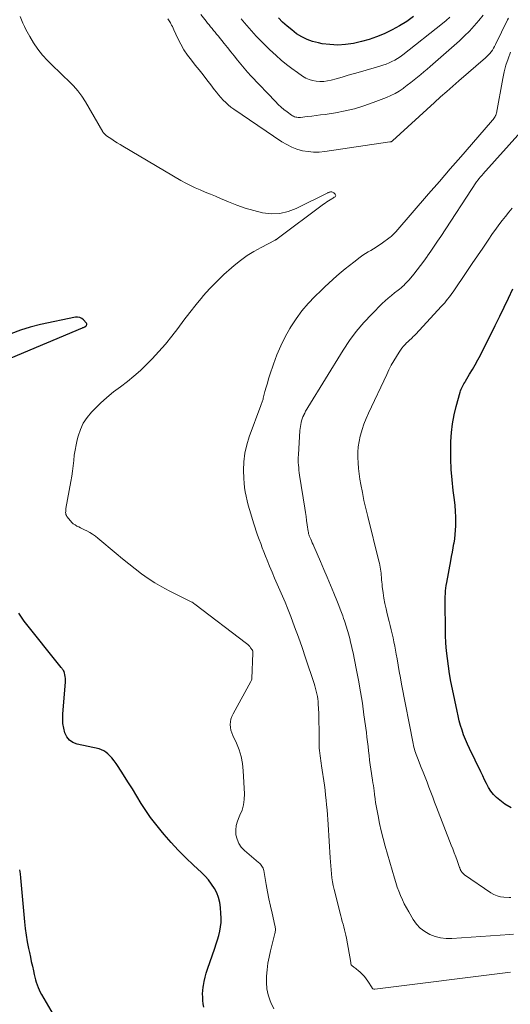
# Model space of a CAD drawing. Units: feet. Extents: x 1995000 to 2000026, y 510000 to 515000.
# Drawn here: x 1996790 to 1996882, y 512057 to 512240 of the extents above; entities that cross this region are included whole.
import ezdxf

# ---------------------------------------------------------------- set-up
doc = ezdxf.new("R2010")
doc.units = ezdxf.units.FT
doc.header["$LTSCALE"] = 100
doc.header["$MEASUREMENT"] = 0
doc.layers.add('CONTOUR INDEX', color=32, linetype='Continuous', lineweight=25)
doc.layers.add('CONTOUR INTERMEDIATE', color=40, linetype='Continuous', lineweight=15)

msp = doc.modelspace()

# ---------------------------------------------------------------- linework, layer by layer
at = {"layer": 'CONTOUR INDEX', "flags": 128}
for points, elevation in [([(1996863.74, 512241.06), (1996862.46, 512240.17), (1996861.14, 512239.34), (1996859.77, 512238.6), (1996858.36, 512237.92), (1996858.23, 512237.86), (1996856.85, 512237.31), (1996855.45, 512236.81), (1996854.01, 512236.41), (1996852.56, 512236.07), (1996852.54, 512236.06), (1996851.08, 512235.86), (1996849.62, 512235.76), (1996848.16, 512235.84), (1996846.7, 512236.02), (1996846.01, 512236.15), (1996844.93, 512236.42), (1996843.88, 512236.79), (1996842.9, 512237.29), (1996841.95, 512237.88), (1996841.05, 512238.57), (1996840.17, 512239.29), (1996839.34, 512240.05), (1996838.54, 512240.84)], 920), ([(1996881.94, 512093.68), (1996880.76, 512094.4), (1996879.79, 512095.1), (1996879.18, 512095.61), (1996878.62, 512096.17), (1996878.14, 512096.8), (1996877.72, 512097.48), (1996877.35, 512098.2), (1996876.98, 512098.92), (1996876.62, 512099.64), (1996876.26, 512100.37), (1996874.15, 512104.72), (1996873.76, 512105.56), (1996873.4, 512106.41), (1996873.07, 512107.27), (1996872.77, 512108.15), (1996872.5, 512109.03), (1996872.25, 512109.92), (1996872.03, 512110.82), (1996871.83, 512111.72), (1996870.97, 512115.77), (1996870.69, 512117.19), (1996870.44, 512118.62), (1996870.22, 512120.05), (1996870.03, 512121.49), (1996869.89, 512122.93), (1996869.77, 512124.38), (1996869.7, 512125.82), (1996869.66, 512127.27), (1996869.6, 512131.47), (1996869.6, 512131.99), (1996869.61, 512132.52), (1996869.63, 512133.04), (1996869.66, 512133.57), (1996869.71, 512134.09), (1996869.77, 512134.61), (1996869.84, 512135.13), (1996869.93, 512135.64), (1996870.68, 512139.67), (1996870.83, 512140.49), (1996870.98, 512141.31), (1996871.12, 512142.13), (1996871.27, 512142.95), (1996871.28, 512143), (1996871.4, 512143.79), (1996871.5, 512144.59), (1996871.56, 512145.4), (1996871.6, 512146.2), (1996871.61, 512146.76), (1996871.61, 512147.84), (1996871.58, 512148.92), (1996871.49, 512150), (1996871.36, 512151.07), (1996871.12, 512152.82), (1996870.9, 512154.76), (1996870.74, 512156.71), (1996870.67, 512158.67), (1996870.67, 512160.63), (1996870.7, 512161.95), (1996870.8, 512163.6), (1996870.98, 512165.24), (1996871.29, 512166.86), (1996871.67, 512168.47), (1996872.41, 512171.11), (1996872.5, 512171.39), (1996872.6, 512171.66), (1996872.71, 512171.92), (1996872.84, 512172.18), (1996872.98, 512172.43), (1996873.12, 512172.69), (1996873.27, 512172.93), (1996873.42, 512173.18), (1996874.19, 512174.44), (1996874.72, 512175.33), (1996875.23, 512176.22), (1996875.72, 512177.12), (1996876.19, 512178.03), (1996878.96, 512183.54), (1996879.8, 512185.24), (1996880.64, 512186.94), (1996881.45, 512188.65), (1996882.25, 512190.36)], 920), ([(1996788.74, 512177.49), (1996802.03, 512183.09), (1996802.13, 512183.14), (1996802.23, 512183.18), (1996802.33, 512183.22), (1996802.44, 512183.27), (1996802.55, 512183.31), (1996802.59, 512183.34), (1996802.63, 512183.36), (1996802.67, 512183.39), (1996802.71, 512183.42), (1996802.75, 512183.46), (1996802.77, 512183.5), (1996802.79, 512183.54), (1996802.81, 512183.59), (1996802.83, 512183.69), (1996802.84, 512183.78), (1996802.83, 512183.87), (1996802.8, 512183.96), (1996802.75, 512184.04), (1996802.25, 512184.58), (1996801.91, 512184.85), (1996801.55, 512185.04), (1996801.14, 512185.1), (1996800.71, 512185.08), (1996794.19, 512183.69), (1996792.32, 512183.23), (1996790.48, 512182.68), (1996788.68, 512182)], 900), ([(1996824.63, 512056.55), (1996824.54, 512057.18), (1996824.47, 512057.8), (1996824.44, 512058.43), (1996824.43, 512059.06), (1996824.47, 512059.69), (1996824.54, 512060.31), (1996824.59, 512060.6), (1996824.72, 512061.36), (1996824.89, 512062.12), (1996825.1, 512062.87), (1996825.33, 512063.61), (1996826.71, 512067.55), (1996826.97, 512068.33), (1996827.21, 512069.13), (1996827.43, 512069.93), (1996827.62, 512070.73), (1996827.77, 512071.55), (1996827.86, 512072.36), (1996827.88, 512073.19), (1996827.85, 512074.01), (1996827.77, 512075.1), (1996827.62, 512076.04), (1996827.4, 512076.96), (1996827.05, 512077.83), (1996826.62, 512078.68), (1996826.1, 512079.49), (1996825.53, 512080.25), (1996824.9, 512080.97), (1996824.22, 512081.65), (1996822.73, 512083.02), (1996821.3, 512084.38), (1996819.9, 512085.78), (1996818.56, 512087.23), (1996817.26, 512088.72), (1996816.68, 512089.4), (1996815.69, 512090.63), (1996814.74, 512091.89), (1996813.85, 512093.18), (1996813, 512094.51), (1996812.18, 512095.86), (1996811.35, 512097.2), (1996810.52, 512098.53), (1996809.68, 512099.86), (1996808.72, 512101.37), (1996808.34, 512101.93), (1996807.93, 512102.47), (1996807.49, 512102.99), (1996807.03, 512103.48), (1996806.75, 512103.77), (1996806.39, 512104.07), (1996806, 512104.33), (1996805.58, 512104.52), (1996805.13, 512104.66), (1996801.03, 512105.57), (1996800.26, 512105.88), (1996799.61, 512106.31), (1996799.13, 512106.93), (1996798.76, 512107.66), (1996798.54, 512108.52), (1996798.4, 512109.38), (1996798.35, 512110.25), (1996798.37, 512111.14), (1996798.88, 512117.13), (1996798.89, 512117.46), (1996798.88, 512117.8), (1996798.84, 512118.13), (1996798.78, 512118.46), (1996798.69, 512118.84), (1996798.65, 512118.97), (1996798.6, 512119.11), (1996798.53, 512119.24), (1996798.45, 512119.36), (1996798.36, 512119.48), (1996798.28, 512119.59), (1996798.19, 512119.71), (1996798.1, 512119.83), (1996791.2, 512128.45), (1996790.67, 512129.18), (1996790.18, 512129.93)], 900), ([(1996790.3, 512082.13), (1996790.41, 512081.4), (1996790.5, 512080.67), (1996791.26, 512072.44), (1996791.39, 512071.2), (1996791.56, 512069.96), (1996791.76, 512068.72), (1996791.99, 512067.49), (1996792.15, 512066.74), (1996792.33, 512065.89), (1996792.51, 512065.04), (1996792.7, 512064.2), (1996792.89, 512063.35), (1996793.05, 512062.64), (1996793.17, 512062.16), (1996793.29, 512061.67), (1996793.44, 512061.19), (1996793.59, 512060.72), (1996793.76, 512060.25), (1996793.96, 512059.79), (1996794.18, 512059.34), (1996794.41, 512058.91), (1996797.46, 512053.68)], 900)]:
    msp.add_lwpolyline(points, dxfattribs=dict(at, elevation=elevation))
at = {"layer": 'CONTOUR INTERMEDIATE', "flags": 128}
for points, elevation in [([(1996837.7, 512056.26), (1996837.12, 512057.43), (1996837.01, 512057.72), (1996836.66, 512058.85), (1996836.41, 512060), (1996836.31, 512061.17), (1996836.32, 512062.35), (1996836.44, 512063.54), (1996836.6, 512064.73), (1996836.83, 512065.9), (1996837.09, 512067.07), (1996837.9, 512070.26), (1996837.94, 512070.45), (1996837.97, 512070.64), (1996837.99, 512070.83), (1996837.99, 512071.02), (1996837.99, 512071.21), (1996837.97, 512071.4), (1996837.94, 512071.59), (1996837.9, 512071.78), (1996837.37, 512074.06), (1996837.08, 512075.39), (1996836.79, 512076.73), (1996836.53, 512078.07), (1996836.28, 512079.41), (1996835.82, 512082.01), (1996835.77, 512082.23), (1996835.7, 512082.45), (1996835.6, 512082.65), (1996835.48, 512082.84), (1996835.35, 512083.02), (1996835.2, 512083.2), (1996835.04, 512083.36), (1996834.87, 512083.52), (1996832.23, 512085.75), (1996831.64, 512086.37), (1996831.16, 512087.05), (1996830.85, 512087.82), (1996830.64, 512088.65), (1996830.61, 512089.52), (1996830.68, 512090.37), (1996830.9, 512091.19), (1996831.22, 512091.99), (1996831.38, 512092.3), (1996831.77, 512093.25), (1996832.07, 512094.24), (1996832.2, 512095.25), (1996832.23, 512096.29), (1996832.01, 512100.6), (1996831.87, 512101.92), (1996831.63, 512103.22), (1996831.23, 512104.48), (1996830.74, 512105.71), (1996830.05, 512107.19), (1996829.86, 512107.68), (1996829.71, 512108.17), (1996829.63, 512108.68), (1996829.59, 512109.2), (1996829.62, 512109.71), (1996829.71, 512110.22), (1996829.87, 512110.7), (1996830.09, 512111.17), (1996833.44, 512117.19), (1996833.5, 512117.34), (1996833.56, 512117.48), (1996833.59, 512117.64), (1996833.61, 512117.79), (1996833.81, 512122.52), (1996833.81, 512122.59), (1996833.81, 512122.65), (1996833.8, 512122.72), (1996833.79, 512122.78), (1996833.77, 512122.87), (1996833.77, 512122.89), (1996833.76, 512122.91), (1996833.75, 512122.94), (1996833.74, 512122.96), (1996833.71, 512123.05), (1996833.7, 512123.07), (1996833.68, 512123.09), (1996833.67, 512123.11), (1996833.66, 512123.13), (1996833.37, 512123.52), (1996833.2, 512123.73), (1996833.02, 512123.92), (1996832.83, 512124.1), (1996832.62, 512124.27), (1996822.97, 512131.65), (1996822.81, 512131.76), (1996822.64, 512131.87), (1996822.47, 512131.97), (1996822.3, 512132.07), (1996818.18, 512134.12), (1996816.85, 512134.83), (1996815.54, 512135.59), (1996814.28, 512136.42), (1996813.05, 512137.29), (1996811.84, 512138.21), (1996810.65, 512139.14), (1996809.48, 512140.09), (1996808.32, 512141.06), (1996804.93, 512143.93), (1996804.44, 512144.32), (1996803.93, 512144.68), (1996803.39, 512145), (1996802.83, 512145.29), (1996802.41, 512145.49), (1996802.05, 512145.66), (1996801.7, 512145.83), (1996801.34, 512146.01), (1996800.98, 512146.18), (1996800.65, 512146.37), (1996800.33, 512146.6), (1996800.05, 512146.86), (1996799.79, 512147.15), (1996799.15, 512147.97), (1996799.05, 512148.14), (1996798.97, 512148.31), (1996798.93, 512148.49), (1996798.9, 512148.68), (1996798.91, 512148.87), (1996798.91, 512149.07), (1996798.94, 512149.26), (1996798.96, 512149.45), (1996799.87, 512154.47), (1996800.04, 512155.44), (1996800.18, 512156.42), (1996800.3, 512157.39), (1996800.4, 512158.37), (1996800.51, 512159.35), (1996800.66, 512160.32), (1996800.84, 512161.29), (1996801.06, 512162.25), (1996801.23, 512162.91), (1996801.65, 512164.14), (1996802.19, 512165.31), (1996802.9, 512166.38), (1996803.73, 512167.38), (1996804.27, 512167.95), (1996805.42, 512169.07), (1996806.6, 512170.14), (1996807.84, 512171.15), (1996809.12, 512172.11), (1996810.4, 512173.07), (1996811.64, 512174.07), (1996812.83, 512175.15), (1996813.98, 512176.26), (1996815, 512177.31), (1996816.27, 512178.67), (1996817.5, 512180.07), (1996818.67, 512181.52), (1996819.8, 512183), (1996820.91, 512184.5), (1996822.05, 512185.98), (1996823.22, 512187.43), (1996824.42, 512188.86), (1996824.56, 512189.03), (1996825.8, 512190.41), (1996827.08, 512191.75), (1996828.41, 512193.03), (1996829.79, 512194.27), (1996830.29, 512194.7), (1996831.47, 512195.65), (1996832.7, 512196.54), (1996833.98, 512197.34), (1996835.31, 512198.08), (1996837.92, 512199.41), (1996837.97, 512199.43), (1996838.03, 512199.46), (1996838.08, 512199.49), (1996838.13, 512199.52), (1996838.18, 512199.55), (1996838.23, 512199.58), (1996838.28, 512199.61), (1996838.33, 512199.65), (1996846.96, 512206.12), (1996847.26, 512206.33), (1996847.56, 512206.54), (1996847.87, 512206.74), (1996848.19, 512206.93), (1996848.51, 512207.12), (1996848.67, 512207.22), (1996848.82, 512207.32), (1996848.97, 512207.42), (1996849.11, 512207.52), (1996849.2, 512207.64), (1996849.24, 512207.75), (1996849.21, 512207.87), (1996849.15, 512208), (1996848.97, 512208.18), (1996848.87, 512208.26), (1996848.76, 512208.33), (1996848.64, 512208.37), (1996848.51, 512208.4), (1996848.42, 512208.41), (1996848.33, 512208.41), (1996848.24, 512208.41), (1996848.15, 512208.39), (1996848.06, 512208.37), (1996847.98, 512208.35), (1996847.89, 512208.32), (1996847.81, 512208.28), (1996847.73, 512208.24), (1996841.88, 512205.31), (1996840.36, 512204.74), (1996838.81, 512204.38), (1996837.22, 512204.34), (1996835.61, 512204.53), (1996833.98, 512204.93), (1996832.38, 512205.39), (1996830.8, 512205.95), (1996829.24, 512206.56), (1996827.73, 512207.2), (1996826.8, 512207.6), (1996825.87, 512207.99), (1996824.93, 512208.38), (1996824, 512208.77), (1996823.07, 512209.17), (1996822.16, 512209.6), (1996821.27, 512210.07), (1996820.39, 512210.56), (1996809.57, 512216.91), (1996809.05, 512217.22), (1996808.53, 512217.54), (1996808.01, 512217.88), (1996807.5, 512218.21), (1996806.52, 512218.88), (1996806.42, 512218.96), (1996806.19, 512219.17), (1996806.09, 512219.27), (1996806, 512219.38), (1996805.92, 512219.49), (1996805.84, 512219.61), (1996802.6, 512225.18), (1996801.92, 512226.24), (1996801.18, 512227.25), (1996800.35, 512228.19), (1996799.46, 512229.08), (1996798.53, 512229.94), (1996797.62, 512230.81), (1996796.71, 512231.7), (1996795.81, 512232.59), (1996795.54, 512232.87), (1996794.6, 512233.9), (1996793.72, 512234.99), (1996792.94, 512236.15), (1996792.22, 512237.35), (1996791.51, 512238.67), (1996791.21, 512239.25), (1996790.92, 512239.85), (1996790.65, 512240.45), (1996790.4, 512241.06)], 904), ([(1996876.72, 512241.34), (1996875.9, 512240.33), (1996875.05, 512239.34), (1996874.17, 512238.37), (1996873.25, 512237.46), (1996872.29, 512236.57), (1996866.86, 512231.8), (1996866.26, 512231.29), (1996865.66, 512230.77), (1996865.06, 512230.26), (1996864.44, 512229.76), (1996863.82, 512229.27), (1996863.2, 512228.78), (1996862.57, 512228.3), (1996861.94, 512227.82), (1996861.78, 512227.7), (1996861.04, 512227.2), (1996860.28, 512226.74), (1996859.49, 512226.35), (1996858.68, 512225.99), (1996856.21, 512225.04), (1996854.49, 512224.43), (1996852.75, 512223.91), (1996850.98, 512223.5), (1996849.2, 512223.16), (1996847.26, 512222.86), (1996846.42, 512222.74), (1996845.58, 512222.63), (1996844.75, 512222.52), (1996843.91, 512222.43), (1996842.68, 512222.3), (1996842.45, 512222.29), (1996842.23, 512222.29), (1996842, 512222.31), (1996841.78, 512222.35), (1996841.56, 512222.42), (1996841.35, 512222.5), (1996841.15, 512222.61), (1996840.96, 512222.73), (1996840.16, 512223.31), (1996839.59, 512223.76), (1996839.04, 512224.22), (1996838.51, 512224.72), (1996838, 512225.23), (1996833.49, 512230), (1996832.82, 512230.73), (1996832.17, 512231.46), (1996831.54, 512232.22), (1996830.92, 512232.98), (1996830.3, 512233.76), (1996829.69, 512234.53), (1996829.07, 512235.29), (1996828.46, 512236.06), (1996827.31, 512237.47), (1996827.04, 512237.82), (1996826.76, 512238.16), (1996826.47, 512238.49), (1996826.19, 512238.83), (1996825.91, 512239.17), (1996825.63, 512239.51), (1996825.35, 512239.85), (1996825.08, 512240.2), (1996824.09, 512241.47)], 912), ([(1996881.43, 512240.76), (1996881.24, 512240.44), (1996879.02, 512235.86), (1996878.84, 512235.51), (1996878.65, 512235.17), (1996878.43, 512234.84), (1996878.21, 512234.53), (1996877.96, 512234.22), (1996877.7, 512233.93), (1996877.42, 512233.66), (1996877.14, 512233.39), (1996872.2, 512229.13), (1996871.05, 512228.13), (1996869.91, 512227.12), (1996868.77, 512226.1), (1996867.64, 512225.08), (1996859.8, 512217.92), (1996859.76, 512217.89), (1996859.71, 512217.86), (1996859.67, 512217.83), (1996859.63, 512217.8), (1996859.57, 512217.77), (1996859.55, 512217.76), (1996859.53, 512217.75), (1996859.51, 512217.75), (1996859.49, 512217.74), (1996859.41, 512217.73), (1996859.39, 512217.72), (1996859.37, 512217.72), (1996859.35, 512217.72), (1996859.33, 512217.71), (1996847.22, 512215.93), (1996846.17, 512215.83), (1996845.12, 512215.81), (1996844.07, 512215.91), (1996843.03, 512216.09), (1996842.01, 512216.38), (1996841.03, 512216.74), (1996840.09, 512217.22), (1996839.18, 512217.76), (1996830.23, 512223.83), (1996829.71, 512224.21), (1996829.2, 512224.61), (1996828.73, 512225.04), (1996828.27, 512225.5), (1996827.83, 512225.98), (1996827.41, 512226.47), (1996827, 512226.97), (1996826.6, 512227.48), (1996825.96, 512228.33), (1996825.24, 512229.26), (1996824.52, 512230.2), (1996823.79, 512231.12), (1996823.06, 512232.05), (1996822.33, 512232.95), (1996821.61, 512233.91), (1996820.95, 512234.9), (1996820.36, 512235.94), (1996819.82, 512237.01), (1996819.09, 512238.63), (1996818.95, 512238.91), (1996818.81, 512239.2), (1996818.66, 512239.47), (1996818.51, 512239.74), (1996818.43, 512239.88), (1996818.31, 512240.08), (1996818.18, 512240.28), (1996818.06, 512240.48), (1996817.92, 512240.67)], 908), ([(1996870.5, 512240.98), (1996869.82, 512240.36), (1996869.11, 512239.76), (1996861.75, 512233.94), (1996861.27, 512233.58), (1996860.77, 512233.25), (1996860.25, 512232.95), (1996859.71, 512232.68), (1996859.16, 512232.44), (1996858.61, 512232.21), (1996858.04, 512232.02), (1996857.47, 512231.83), (1996853.85, 512230.78), (1996852.71, 512230.46), (1996851.57, 512230.13), (1996850.43, 512229.81), (1996849.29, 512229.49), (1996848.37, 512229.24), (1996847.68, 512229.09), (1996846.99, 512228.99), (1996846.3, 512228.98), (1996845.6, 512229.01), (1996844.92, 512229.14), (1996844.26, 512229.33), (1996843.64, 512229.62), (1996843.04, 512229.97), (1996842.08, 512230.64), (1996841.05, 512231.39), (1996840.05, 512232.17), (1996839.07, 512232.98), (1996838.11, 512233.82), (1996836.87, 512234.96), (1996836.55, 512235.25), (1996836.24, 512235.55), (1996835.93, 512235.85), (1996835.62, 512236.15), (1996835.31, 512236.46), (1996835.02, 512236.77), (1996834.72, 512237.09), (1996834.43, 512237.41), (1996832.26, 512239.9), (1996831.61, 512240.64)], 916), ([(1996881.79, 512063.1), (1996856.54, 512059.93), (1996856.47, 512059.92), (1996856.39, 512059.93), (1996856.31, 512059.94), (1996856.23, 512059.96), (1996856.16, 512060), (1996856.1, 512060.04), (1996856.05, 512060.1), (1996856, 512060.16), (1996855.23, 512061.41), (1996854.93, 512061.86), (1996854.6, 512062.28), (1996854.22, 512062.67), (1996853.82, 512063.04), (1996853.36, 512063.42), (1996853.17, 512063.57), (1996852.98, 512063.73), (1996852.79, 512063.88), (1996852.6, 512064.04), (1996852.25, 512064.32), (1996852.23, 512064.34), (1996852.13, 512064.44), (1996852.07, 512064.56), (1996852.07, 512064.67), (1996852.07, 512064.82), (1996852.07, 512064.84), (1996852.07, 512064.86), (1996852.07, 512064.88), (1996852.06, 512064.9), (1996851.23, 512069.43), (1996851.12, 512069.95), (1996851.01, 512070.48), (1996850.88, 512070.99), (1996850.74, 512071.51), (1996850.59, 512072.03), (1996850.45, 512072.54), (1996850.31, 512073.06), (1996850.18, 512073.58), (1996848.92, 512078.47), (1996848.75, 512079.19), (1996848.61, 512079.92), (1996848.51, 512080.66), (1996848.43, 512081.4), (1996848.37, 512082.14), (1996848.32, 512082.88), (1996848.27, 512083.63), (1996848.22, 512084.37), (1996847.81, 512090.57), (1996847.75, 512091.49), (1996847.68, 512092.4), (1996847.61, 512093.32), (1996847.53, 512094.23), (1996847.45, 512095.14), (1996847.35, 512096.06), (1996847.24, 512096.97), (1996847.12, 512097.88), (1996846.6, 512101.5), (1996846.53, 512101.98), (1996846.46, 512102.46), (1996846.39, 512102.93), (1996846.31, 512103.4), (1996846.24, 512103.88), (1996846.18, 512104.36), (1996846.15, 512104.83), (1996846.14, 512105.31), (1996846.12, 512108.56), (1996846.11, 512109.47), (1996846.09, 512110.37), (1996846.06, 512111.27), (1996846.02, 512112.17), (1996845.98, 512112.97), (1996845.94, 512113.47), (1996845.89, 512113.96), (1996845.81, 512114.45), (1996845.72, 512114.94), (1996845.61, 512115.43), (1996845.48, 512115.91), (1996845.34, 512116.39), (1996845.19, 512116.86), (1996843.62, 512121.64), (1996842.97, 512123.57), (1996842.29, 512125.5), (1996841.58, 512127.41), (1996840.84, 512129.32), (1996840.24, 512130.85), (1996839.78, 512131.98), (1996839.32, 512133.11), (1996838.83, 512134.22), (1996838.34, 512135.34), (1996837.85, 512136.45), (1996837.37, 512137.57), (1996836.9, 512138.69), (1996836.45, 512139.82), (1996836.14, 512140.58), (1996835.84, 512141.35), (1996835.55, 512142.12), (1996835.25, 512142.9), (1996834.96, 512143.67), (1996834.68, 512144.45), (1996834.41, 512145.23), (1996834.16, 512146.01), (1996833.91, 512146.8), (1996833.4, 512148.47), (1996833.16, 512149.28), (1996832.93, 512150.09), (1996832.73, 512150.9), (1996832.53, 512151.71), (1996832.37, 512152.53), (1996832.24, 512153.36), (1996832.16, 512154.19), (1996832.11, 512155.03), (1996832.07, 512156.57), (1996832.12, 512158.16), (1996832.29, 512159.74), (1996832.64, 512161.29), (1996833.11, 512162.81), (1996835.27, 512168.63), (1996835.33, 512168.8), (1996835.39, 512168.97), (1996835.45, 512169.14), (1996835.51, 512169.31), (1996835.57, 512169.48), (1996835.62, 512169.65), (1996835.68, 512169.82), (1996835.72, 512170), (1996836.05, 512171.23), (1996836.26, 512172.02), (1996836.49, 512172.8), (1996836.73, 512173.58), (1996836.98, 512174.36), (1996837.64, 512176.32), (1996838.28, 512178.05), (1996838.99, 512179.74), (1996839.81, 512181.39), (1996840.71, 512183), (1996840.85, 512183.25), (1996841.84, 512184.77), (1996842.91, 512186.23), (1996844.08, 512187.6), (1996845.33, 512188.92), (1996846.5, 512190.04), (1996847.23, 512190.74), (1996847.96, 512191.44), (1996848.71, 512192.12), (1996849.46, 512192.79), (1996850.23, 512193.45), (1996851.01, 512194.1), (1996851.8, 512194.73), (1996852.6, 512195.35), (1996853.81, 512196.26), (1996854.28, 512196.6), (1996854.76, 512196.92), (1996855.25, 512197.22), (1996855.75, 512197.51), (1996856.25, 512197.8), (1996856.74, 512198.1), (1996857.22, 512198.42), (1996857.7, 512198.75), (1996859.4, 512200), (1996859.54, 512200.11), (1996859.67, 512200.22), (1996859.8, 512200.34), (1996859.93, 512200.47), (1996860.05, 512200.6), (1996860.17, 512200.73), (1996860.29, 512200.87), (1996860.41, 512201), (1996866.55, 512208.08), (1996868.54, 512210.38), (1996870.53, 512212.68), (1996872.53, 512214.97), (1996874.53, 512217.26), (1996878.46, 512221.76), (1996878.6, 512221.92), (1996878.72, 512222.09), (1996878.83, 512222.27), (1996878.94, 512222.45), (1996879.02, 512222.62), (1996879.07, 512222.72), (1996879.12, 512222.83), (1996879.15, 512222.94), (1996879.17, 512223.05), (1996880.37, 512229.51), (1996880.64, 512230.76), (1996880.96, 512232), (1996881.36, 512233.22), (1996881.81, 512234.41)], 908), ([(1996882.35, 512070.16), (1996881.65, 512070.09), (1996870.88, 512069.34), (1996869.81, 512069.34), (1996868.76, 512069.46), (1996867.74, 512069.73), (1996866.74, 512070.11), (1996865.82, 512070.64), (1996864.98, 512071.27), (1996864.28, 512072.04), (1996863.65, 512072.9), (1996862.83, 512074.29), (1996862.41, 512075.04), (1996862.01, 512075.79), (1996861.65, 512076.56), (1996861.3, 512077.35), (1996860.98, 512078.14), (1996860.68, 512078.94), (1996860.41, 512079.76), (1996860.16, 512080.57), (1996858.43, 512086.57), (1996858.05, 512087.97), (1996857.7, 512089.38), (1996857.39, 512090.8), (1996857.11, 512092.22), (1996856.66, 512094.7), (1996856.63, 512094.89), (1996856.59, 512095.09), (1996856.57, 512095.28), (1996856.55, 512095.48), (1996856.53, 512095.68), (1996856.5, 512095.87), (1996856.48, 512096.07), (1996856.46, 512096.26), (1996856.38, 512096.87), (1996856.31, 512097.37), (1996856.25, 512097.86), (1996856.17, 512098.36), (1996856.1, 512098.86), (1996855.79, 512100.86), (1996855.67, 512101.71), (1996855.55, 512102.57), (1996855.44, 512103.42), (1996855.35, 512104.28), (1996855.25, 512105.13), (1996855.15, 512105.99), (1996855.05, 512106.85), (1996854.94, 512107.7), (1996854.5, 512111), (1996854.2, 512113.16), (1996853.86, 512115.32), (1996853.47, 512117.47), (1996853.06, 512119.61), (1996852.46, 512122.57), (1996852.32, 512123.23), (1996852.17, 512123.89), (1996852.01, 512124.55), (1996851.85, 512125.2), (1996851.72, 512125.69), (1996851.61, 512126.1), (1996851.5, 512126.51), (1996851.38, 512126.92), (1996851.25, 512127.33), (1996851.12, 512127.74), (1996850.99, 512128.14), (1996850.85, 512128.54), (1996850.7, 512128.95), (1996850.53, 512129.43), (1996850.29, 512130.07), (1996850.05, 512130.71), (1996849.8, 512131.35), (1996849.55, 512131.98), (1996848.87, 512133.68), (1996848.26, 512135.16), (1996847.65, 512136.64), (1996847.03, 512138.11), (1996846.4, 512139.58), (1996845.15, 512142.43), (1996845.01, 512142.75), (1996844.87, 512143.07), (1996844.73, 512143.39), (1996844.59, 512143.72), (1996844.41, 512144.1), (1996844.36, 512144.23), (1996844.31, 512144.36), (1996844.26, 512144.49), (1996844.22, 512144.62), (1996844.18, 512144.75), (1996844.15, 512144.89), (1996844.13, 512145.02), (1996844.1, 512145.16), (1996843.92, 512146.42), (1996843.81, 512147.19), (1996843.7, 512147.95), (1996843.59, 512148.72), (1996843.47, 512149.49), (1996842.51, 512155.64), (1996842.44, 512156.11), (1996842.38, 512156.58), (1996842.33, 512157.06), (1996842.29, 512157.53), (1996842.26, 512158.01), (1996842.25, 512158.48), (1996842.26, 512158.96), (1996842.28, 512159.43), (1996842.57, 512163.98), (1996842.6, 512164.35), (1996842.65, 512164.72), (1996842.71, 512165.08), (1996842.79, 512165.44), (1996842.88, 512165.8), (1996842.99, 512166.15), (1996843.12, 512166.5), (1996843.27, 512166.84), (1996843.28, 512166.88), (1996843.45, 512167.23), (1996843.63, 512167.58), (1996843.82, 512167.93), (1996844.02, 512168.26), (1996850.61, 512178.92), (1996851.8, 512180.71), (1996853.07, 512182.44), (1996854.46, 512184.07), (1996855.93, 512185.64), (1996857.91, 512187.61), (1996858.46, 512188.14), (1996859.02, 512188.65), (1996859.61, 512189.14), (1996860.21, 512189.61), (1996860.86, 512190.1), (1996861.14, 512190.32), (1996861.41, 512190.54), (1996861.68, 512190.77), (1996861.95, 512191.01), (1996862.2, 512191.26), (1996862.45, 512191.51), (1996862.69, 512191.77), (1996862.92, 512192.04), (1996863.77, 512193.09), (1996864.42, 512193.89), (1996865.05, 512194.71), (1996865.66, 512195.54), (1996866.26, 512196.38), (1996866.33, 512196.49), (1996866.96, 512197.4), (1996867.58, 512198.3), (1996868.19, 512199.22), (1996868.8, 512200.13), (1996875.49, 512210.27), (1996875.59, 512210.41), (1996875.68, 512210.55), (1996875.79, 512210.69), (1996875.89, 512210.83), (1996875.93, 512210.88), (1996876.02, 512210.99), (1996876.11, 512211.1), (1996876.2, 512211.2), (1996876.29, 512211.31), (1996876.39, 512211.41), (1996876.49, 512211.52), (1996876.58, 512211.62), (1996876.67, 512211.73), (1996883.7, 512219.61)], 912), ([(1996881.85, 512076.99), (1996881.7, 512076.98), (1996881.55, 512076.98), (1996880.54, 512077.04), (1996879.91, 512077.13), (1996879.3, 512077.28), (1996878.72, 512077.53), (1996878.16, 512077.85), (1996873.24, 512081.22), (1996873.1, 512081.33), (1996872.97, 512081.44), (1996872.86, 512081.57), (1996872.75, 512081.7), (1996872.68, 512081.8), (1996872.61, 512081.89), (1996872.56, 512081.99), (1996872.51, 512082.08), (1996872.46, 512082.19), (1996872.42, 512082.29), (1996872.38, 512082.39), (1996872.34, 512082.5), (1996872.3, 512082.6), (1996871.85, 512083.85), (1996871.59, 512084.57), (1996871.32, 512085.3), (1996871.05, 512086.02), (1996870.77, 512086.74), (1996868.02, 512093.82), (1996867.66, 512094.75), (1996867.31, 512095.67), (1996866.96, 512096.6), (1996866.6, 512097.52), (1996866.25, 512098.45), (1996865.89, 512099.38), (1996865.53, 512100.3), (1996865.17, 512101.22), (1996864.46, 512102.99), (1996864.33, 512103.32), (1996864.21, 512103.64), (1996864.1, 512103.97), (1996863.99, 512104.3), (1996863.89, 512104.64), (1996863.8, 512104.97), (1996863.73, 512105.31), (1996863.65, 512105.65), (1996861.51, 512116.7), (1996861.29, 512117.88), (1996861.07, 512119.07), (1996860.86, 512120.26), (1996860.65, 512121.44), (1996860.51, 512122.28), (1996860.38, 512123.05), (1996860.23, 512123.82), (1996860.08, 512124.59), (1996859.92, 512125.35), (1996859.75, 512126.11), (1996859.57, 512126.87), (1996859.39, 512127.63), (1996859.2, 512128.39), (1996858.83, 512129.8), (1996858.6, 512130.78), (1996858.39, 512131.77), (1996858.21, 512132.76), (1996858.06, 512133.75), (1996857.91, 512134.92), (1996857.86, 512135.34), (1996857.81, 512135.75), (1996857.78, 512136.17), (1996857.76, 512136.59), (1996857.76, 512136.67), (1996857.73, 512137.05), (1996857.7, 512137.42), (1996857.65, 512137.8), (1996857.59, 512138.17), (1996857.52, 512138.54), (1996857.44, 512138.91), (1996857.36, 512139.28), (1996857.27, 512139.65), (1996855.19, 512147.95), (1996854.84, 512149.43), (1996854.5, 512150.91), (1996854.21, 512152.41), (1996853.93, 512153.9), (1996853.75, 512154.9), (1996853.6, 512155.9), (1996853.47, 512156.91), (1996853.39, 512157.92), (1996853.34, 512158.94), (1996853.35, 512159.95), (1996853.42, 512160.95), (1996853.58, 512161.95), (1996853.8, 512162.93), (1996853.84, 512163.09), (1996854.15, 512164.14), (1996854.49, 512165.17), (1996854.9, 512166.19), (1996855.33, 512167.19), (1996858.74, 512174.42), (1996859.15, 512175.27), (1996859.59, 512176.11), (1996860.05, 512176.94), (1996860.54, 512177.75), (1996861.04, 512178.57), (1996861.3, 512178.96), (1996861.57, 512179.33), (1996861.87, 512179.68), (1996862.19, 512180.02), (1996862.44, 512180.28), (1996862.65, 512180.48), (1996862.85, 512180.68), (1996863.06, 512180.87), (1996863.27, 512181.06), (1996863.48, 512181.26), (1996863.69, 512181.46), (1996863.89, 512181.66), (1996864.09, 512181.87), (1996868.97, 512187.14), (1996869.26, 512187.46), (1996869.54, 512187.78), (1996869.82, 512188.11), (1996870.09, 512188.44), (1996870.35, 512188.78), (1996870.6, 512189.12), (1996870.85, 512189.47), (1996871.09, 512189.82), (1996873.66, 512193.61), (1996874.64, 512195.06), (1996875.63, 512196.51), (1996876.62, 512197.96), (1996877.62, 512199.4), (1996878.47, 512200.64), (1996879.05, 512201.46), (1996879.63, 512202.26), (1996880.23, 512203.06), (1996880.85, 512203.84), (1996881.47, 512204.62), (1996882.11, 512205.39)], 916)]:
    msp.add_lwpolyline(points, dxfattribs=dict(at, elevation=elevation))

doc.saveas('drawing.dxf')
